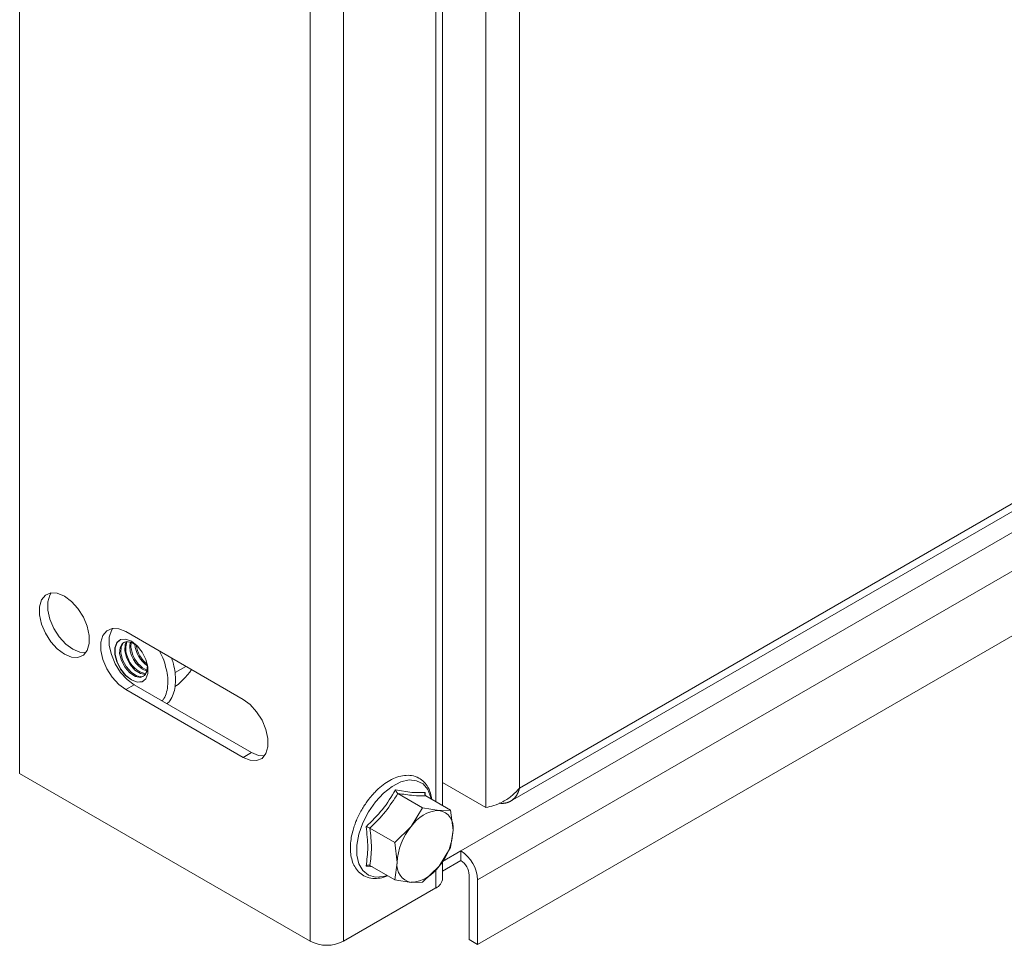
# Model space of a CAD drawing. Units: millimetres. Extents: x 24795 to 25837, y 5740 to 7108.
# Drawn here: x 24795 to 24920, y 6519 to 6636 of the extents above; entities that cross this region are included whole.
import ezdxf

# ---------------------------------------------------------------- set-up
doc = ezdxf.new("R2010")
doc.units = ezdxf.units.MM

msp = doc.modelspace()

# ---------------------------------------------------------------- linework, layer by layer
at = {"color": 7, "linetype": 'Continuous', "lineweight": 15}
for p, q in [((24795.2, 6540.77), (24795.2, 6826.56)), ((24854.25, 6813.29), (24854.25, 6536.48)), ((24858.49, 6538.93), (24858.49, 6810.84)), ((24831.97, 6519.54), (24831.97, 6805.33)), ((24836.22, 6519.54), (24836.22, 6805.33)), ((24848.76, 6536.7), (24848.76, 6792.7)), ((24857.37, 6537.27), (25023.12, 6632.96)), ((25023.25, 6634.04), (24858.49, 6538.93)), ((24851.07, 6530.97), (25022.19, 6629.76)), ((24853.19, 6527.3), (25024.31, 6626.08)), ((25024.31, 6617.92), (24853.19, 6519.13)), ((24808.64, 6558.73), (24823.49, 6550.16)), ((24814.88, 6553.54), (24816.26, 6554.33)), ((24809.7, 6552), (24808.64, 6551.39)), ((24824.55, 6543.43), (24809.7, 6552)), ((24814.87, 6551.8), (24815.27, 6552.04)), ((24823.49, 6542.81), (24808.64, 6551.39)), ((24824.55, 6543.43), (24823.49, 6542.81)), ((24831.97, 6519.54), (24795.2, 6540.77)), ((24854.25, 6536.48), (24848.76, 6539.65)), ((24842.79, 6538.69), (24844.87, 6538.38)), ((24846.23, 6536.44), (24843.09, 6538.25)), ((24844.87, 6538.38), (24846.53, 6538.36)), ((24846.53, 6538.36), (24846.55, 6538)), ((24846.62, 6537.94), (24849.76, 6536.13)), ((24846.23, 6536.44), (24844.77, 6534.06)), ((24848.31, 6536.1), (24846.23, 6536.44)), ((24849.76, 6536.13), (24848.31, 6536.1)), ((24850.08, 6533.59), (24849.76, 6536.13)), ((24842.69, 6532.04), (24839.55, 6533.86)), ((24844.77, 6534.06), (24842.69, 6532.04)), ((24849.76, 6531.41), (24850.08, 6533.59)), ((24842.69, 6532.04), (24843.01, 6529.5)), ((24848.31, 6529.03), (24849.76, 6531.41)), ((24851.07, 6530.97), (24848.76, 6529.64)), ((24851.07, 6529.75), (24851.07, 6530.97)), ((24843.01, 6529.5), (24842.69, 6527.33)), ((24848.76, 6527.5), (24848.76, 6529.78)), ((24848.76, 6528.42), (24851.07, 6529.75)), ((24839.87, 6528.96), (24839.06, 6529.06)), ((24842.69, 6527.33), (24839.55, 6529.14)), ((24846.23, 6527.01), (24848.31, 6529.03)), ((24842.69, 6527.33), (24844.77, 6526.99)), ((24844.77, 6526.99), (24846.23, 6527.01)), ((24852.13, 6527.91), (24852.13, 6519.74)), ((24853.19, 6519.13), (24853.19, 6527.3)), ((24836.22, 6519.54), (24847.88, 6526.28)), ((24853.19, 6519.13), (24852.13, 6519.74))]:
    msp.add_line(p, q, dxfattribs=at)
at = {"color": 8, "linetype": 'Continuous', "lineweight": 15}
for p, q in [((24847.88, 6791.55), (24847.88, 6537.21)), ((24813.35, 6555.42), (24812.9, 6556.27)), ((24847.88, 6528.62), (24847.88, 6526.28))]:
    msp.add_line(p, q, dxfattribs=at)
at = {"color": 7, "linetype": 'Continuous', "lineweight": 15, "flags": 128}
for points in [[(24800.86, 6563.22), (24801.76, 6562.56), (24802.58, 6561.65), (24803.27, 6560.57), (24803.76, 6559.41), (24804.01, 6558.25), (24804.01, 6557.21), (24803.76, 6556.35), (24803.27, 6555.76), (24802.58, 6555.47), (24801.76, 6555.51), (24800.86, 6555.88), (24799.97, 6556.54), (24799.14, 6557.45), (24798.46, 6558.53), (24797.97, 6559.69), (24797.71, 6560.85), (24797.71, 6561.89), (24797.97, 6562.75), (24798.46, 6563.34), (24799.14, 6563.63), (24799.97, 6563.59), (24800.86, 6563.22)], [(24803.58, 6556.07), (24802.82, 6556.12), (24801.92, 6556.49), (24801.03, 6557.15), (24800.2, 6558.06), (24799.52, 6559.14), (24799.03, 6560.31), (24798.77, 6561.46), (24798.77, 6562.5), (24799.03, 6563.36), (24799.21, 6563.64)], [(24808.64, 6551.39), (24807.74, 6552.05), (24806.92, 6552.96), (24806.24, 6554.04), (24805.75, 6555.2), (24805.49, 6556.36), (24805.49, 6557.4), (24805.75, 6558.26), (24806.24, 6558.85), (24806.92, 6559.14), (24807.74, 6559.1), (24808.64, 6558.73)], [(24809.7, 6552), (24808.8, 6552.66), (24807.98, 6553.57), (24807.3, 6554.65), (24806.81, 6555.82), (24806.55, 6556.97), (24806.55, 6558.01), (24806.81, 6558.87), (24806.98, 6559.15)], [(24807.51, 6554.89), (24807.26, 6555.84), (24807.26, 6556.69), (24807.51, 6557.34), (24807.99, 6557.72), (24808.62, 6557.78), (24809.35, 6557.51), (24810.08, 6556.94), (24810.71, 6556.15), (24811.19, 6555.22), (24811.44, 6554.28), (24811.44, 6553.43), (24811.19, 6552.77), (24810.71, 6552.39), (24810.08, 6552.34), (24809.35, 6552.61), (24808.62, 6553.17), (24807.99, 6553.97), (24807.51, 6554.89)], [(24807.87, 6557.67), (24807.53, 6557.35), (24807.28, 6556.7), (24807.28, 6555.85), (24807.53, 6554.9)], [(24810.21, 6556.79), (24810.07, 6556.92), (24809.39, 6557.37), (24808.73, 6557.49), (24808.21, 6557.26), (24807.91, 6556.73), (24807.86, 6555.96), (24808.09, 6555.07), (24808.54, 6554.21), (24809.16, 6553.5), (24809.85, 6553.05), (24810.5, 6552.93), (24811.02, 6553.16), (24811.32, 6553.7), (24811.37, 6554.47), (24811.34, 6554.65)], [(24808.44, 6557.41), (24808.36, 6557.35), (24808.05, 6556.81), (24808.01, 6556.04), (24808.23, 6555.16)], [(24808.73, 6557.5), (24808.55, 6557.1), (24808.5, 6556.33), (24808.73, 6555.44), (24809.18, 6554.58), (24809.8, 6553.87), (24810.49, 6553.42), (24811.14, 6553.3), (24811.16, 6553.3)], [(24809.3, 6557.4), (24809.29, 6556.78), (24809.51, 6555.9)], [(24807.53, 6554.9), (24808, 6553.98), (24808.64, 6553.19), (24809.37, 6552.62), (24810.09, 6552.35), (24810.73, 6552.4), (24810.87, 6552.47)], [(24808.23, 6555.16), (24808.69, 6554.3), (24809.3, 6553.59), (24809.99, 6553.14), (24810.65, 6553.02), (24810.94, 6553.09)], [(24823.49, 6550.16), (24824.39, 6549.5), (24825.21, 6548.59), (24825.89, 6547.51), (24826.38, 6546.34), (24826.64, 6545.19), (24826.64, 6544.15), (24826.38, 6543.29), (24825.89, 6542.69), (24825.21, 6542.4), (24824.39, 6542.44), (24823.49, 6542.81)], [(24826.21, 6543.01), (24825.45, 6543.06), (24824.55, 6543.43)]]:
    msp.add_lwpolyline(points, dxfattribs=at)
at = {"color": 8, "linetype": 'Continuous', "lineweight": 15, "flags": 128}
for points in [[(24840.25, 6527.66), (24839.36, 6527.91), (24838.65, 6528.48), (24838.15, 6529.34), (24837.9, 6530.43), (24837.9, 6531.71), (24838.15, 6533.1), (24838.65, 6534.53), (24839.36, 6535.92), (24840.25, 6537.19), (24841.26, 6538.29), (24842.35, 6539.14), (24843.46, 6539.7), (24844.52, 6539.95), (24845.47, 6539.86), (24846.28, 6539.45), (24846.89, 6538.73), (24847.26, 6537.75), (24847.31, 6537.54)], [(24841.73, 6527.88), (24841.26, 6527.74), (24840.25, 6527.66)]]:
    msp.add_lwpolyline(points, dxfattribs=at)
at = {"color": 7, "linetype": 'Continuous', "lineweight": 15}
for centre, radius, start, end in [((24810.92, 6556.56), 2.29, 156.2969, 206.8524), ((24812.55, 6556.91), 3.41, 171.4098, 248.5368), ((24813.6, 6557.51), 3.84, 185.413, 234.5815), ((24813.89, 6557.68), 4, 189.4359, 230.5594), ((24811.8, 6556.37), 3.05, 196.0093, 258.37), ((24812.75, 6556.95), 3.41, 198.0278, 245.7062), ((24848.58, 6531.55), 4.56, 93.4301, 146.5645), ((24847.91, 6533.94), 2.2, 350.7537, 79.4494), ((24850.67, 6529.15), 7.67, 140.2271, 177.3637), ((24842.41, 6533.94), 7.68, 320.2301, 357.3579), ((24848.58, 6527.09), 4.61, 2.6053, 57.3948), ((24845.18, 6529.15), 2.2, 170.7428, 259.453), ((24849.82, 6527.81), 2.31, 2.6061, 57.3939), ((24844.5, 6531.55), 4.56, 273.4301, 326.5645), ((24847.26, 6527.65), 1.51, 294.3792, 354.3006), ((24834.1, 6523.64), 4.61, 242.6084, 297.3922)]:
    msp.add_arc(centre, radius, start, end, dxfattribs=at)
at = {"color": 8, "linetype": 'Continuous', "lineweight": 15}
msp.add_open_spline([(24813.22, 6549.96), (24813.31, 6550.06), (24813.58, 6550.36), (24813.84, 6551.08), (24813.99, 6552.07), (24813.95, 6553.5), (24813.59, 6554.66), (24813.35, 6555.42)], degree=3, knots=[0, 0, 0, 0, 0.092129, 0.281338, 0.470546, 0.655822, 1, 1, 1, 1], dxfattribs=at)
at = {"color": 7, "linetype": 'Continuous', "lineweight": 15}
for points, knots in [([(24813.85, 6549.6), (24813.93, 6549.67), (24814.24, 6549.93), (24814.58, 6550.59), (24814.87, 6551.5), (24814.96, 6552.5), (24814.9, 6553.54), (24814.73, 6554.47), (24814.55, 6555.05), (24814.48, 6555.27)], [0, 0, 0, 0, 0.065399, 0.24375, 0.418264, 0.585332, 0.742183, 0.903809, 1, 1, 1, 1]), ([(24815.27, 6552.04), (24815.81, 6552.56), (24816.54, 6553.28), (24816.87, 6553.79), (24816.96, 6553.93)], [0, 0, 0, 0, 0.732878, 1, 1, 1, 1]), ([(24847.39, 6537.5), (24847.34, 6537.76), (24847.24, 6538.32), (24846.92, 6539.07), (24846.43, 6539.74), (24845.73, 6540.26), (24844.87, 6540.55), (24843.93, 6540.56), (24842.99, 6540.34), (24842.08, 6539.93), (24841.22, 6539.35), (24840.52, 6538.77), (24840.14, 6538.35), (24840.01, 6538.21)], [0, 0, 0, 0, 0.080679, 0.169956, 0.262314, 0.360694, 0.471785, 0.574501, 0.674927, 0.771059, 0.861379, 0.954576, 1, 1, 1, 1]), ([(24840.01, 6538.21), (24839.94, 6538.14), (24839.68, 6537.87), (24839.15, 6537.21), (24838.76, 6536.57), (24838.51, 6536.18)], [0, 0, 0, 0, 0.1205017, 0.4613464, 1, 1, 1, 1]), ([(24839.06, 6534.04), (24839.79, 6534.75), (24841.26, 6536.17), (24842.28, 6537.85), (24842.79, 6538.69)], [0, 0, 0, 0, 0.499534, 1, 1, 1, 1]), ([(24843.09, 6538.25), (24842.59, 6537.47), (24841.6, 6535.89), (24840.23, 6534.53), (24839.55, 6533.86)], [0, 0, 0, 0, 0.500017, 1, 1, 1, 1]), ([(24843.09, 6538.25), (24843.06, 6538.28), (24842.99, 6538.32), (24842.9, 6538.43), (24842.83, 6538.56), (24842.81, 6538.65), (24842.79, 6538.69)], [0, 0, 0, 0, 0.230917, 0.49951, 0.749851, 1, 1, 1, 1]), ([(24846.62, 6537.94), (24846.13, 6537.94), (24845.13, 6537.93), (24843.77, 6538.15), (24843.09, 6538.25)], [0, 0, 0, 0, 0.500001, 1, 1, 1, 1]), ([(24846.53, 6538.36), (24846.51, 6538.31), (24846.49, 6538.23), (24846.49, 6538.11), (24846.54, 6538), (24846.6, 6537.96), (24846.62, 6537.94)], [0, 0, 0, 0, 0.250177, 0.500476, 0.769122, 1, 1, 1, 1]), ([(24854.25, 6536.48), (24854.56, 6536.55), (24855.2, 6536.67), (24856.42, 6537.18), (24857.6, 6537.93), (24858.2, 6538.61), (24858.49, 6538.93)], [0, 0, 0, 0, 0.254651, 0.509538, 0.76444, 1, 1, 1, 1]), ([(24858.49, 6538.93), (24858.48, 6538.9), (24858.47, 6538.85), (24858.45, 6538.76), (24858.43, 6538.69), (24858.41, 6538.62), (24858.38, 6538.56), (24858.36, 6538.49), (24858.33, 6538.42), (24858.31, 6538.37), (24858.28, 6538.31), (24858.25, 6538.25), (24858.22, 6538.18), (24858.19, 6538.12), (24858.16, 6538.08), (24858.13, 6538.02), (24858.09, 6537.96), (24858.06, 6537.91), (24858.02, 6537.85), (24857.99, 6537.81), (24857.94, 6537.76), (24857.9, 6537.71), (24857.86, 6537.66), (24857.81, 6537.62), (24857.78, 6537.58), (24857.73, 6537.54), (24857.69, 6537.5), (24857.64, 6537.46), (24857.59, 6537.42), (24857.54, 6537.38), (24857.49, 6537.35), (24857.45, 6537.32), (24857.4, 6537.29), (24857.34, 6537.25), (24857.28, 6537.22), (24857.23, 6537.2), (24857.18, 6537.18), (24857.12, 6537.15), (24857.06, 6537.13), (24857, 6537.11), (24856.94, 6537.09), (24856.89, 6537.07), (24856.83, 6537.06), (24856.77, 6537.04), (24856.7, 6537.03), (24856.64, 6537.02), (24856.59, 6537.01), (24856.52, 6537), (24856.46, 6537), (24856.39, 6536.99), (24856.32, 6536.99), (24856.27, 6536.99), (24856.2, 6536.99), (24856.15, 6537), (24856.08, 6537), (24856.01, 6537.01), (24855.95, 6537.01), (24855.92, 6537.02), (24855.92, 6537.02)], [0, 0, 0, 0, 0.022449, 0.0449, 0.067366, 0.078584, 0.101033, 0.123499, 0.134717, 0.157168, 0.168399, 0.190849, 0.213316, 0.224533, 0.246981, 0.258216, 0.280668, 0.303119, 0.314352, 0.336797, 0.348028, 0.370482, 0.392932, 0.404166, 0.426615, 0.43785, 0.4603, 0.471528, 0.493983, 0.516434, 0.527664, 0.550115, 0.561333, 0.583794, 0.606246, 0.617483, 0.639926, 0.651144, 0.673609, 0.696062, 0.707281, 0.72975, 0.740959, 0.763409, 0.785878, 0.797101, 0.819564, 0.830776, 0.853231, 0.875693, 0.886915, 0.909358, 0.920597, 0.943049, 0.954271, 0.976724, 0.999178, 1, 1, 1, 1]), ([(24838.51, 6536.18), (24838.27, 6535.73), (24837.94, 6535.11), (24837.6, 6534.23), (24837.48, 6533.82), (24837.42, 6533.59)], [0, 0, 0, 0, 0.527819, 0.740273, 1, 1, 1, 1]), ([(24837.42, 6533.59), (24837.39, 6533.51), (24837.27, 6533.12), (24837.15, 6532.42), (24837.06, 6531.48), (24837.1, 6530.58), (24837.28, 6529.73), (24837.6, 6528.96), (24838.1, 6528.29), (24838.79, 6527.77), (24839.65, 6527.48), (24840.6, 6527.48), (24841.32, 6527.62), (24841.71, 6527.81), (24841.8, 6527.84)], [0, 0, 0, 0, 0.020209, 0.101072, 0.186349, 0.273931, 0.36347, 0.455055, 0.549797, 0.650718, 0.764677, 0.870065, 0.973065, 1, 1, 1, 1]), ([(24839.06, 6529.06), (24839.17, 6529.83), (24839.4, 6531.38), (24839.17, 6533.15), (24839.06, 6534.04)], [0, 0, 0, 0, 0.499536, 1, 1, 1, 1]), ([(24839.55, 6533.86), (24839.52, 6533.87), (24839.45, 6533.91), (24839.31, 6533.97), (24839.18, 6534.01), (24839.1, 6534.03), (24839.06, 6534.04)], [0, 0, 0, 0, 0.230931, 0.499554, 0.749838, 1, 1, 1, 1]), ([(24839.55, 6533.86), (24839.65, 6533.02), (24839.83, 6531.34), (24839.65, 6529.87), (24839.55, 6529.14)], [0, 0, 0, 0, 0.499999, 1, 1, 1, 1]), ([(24839.55, 6529.14), (24839.52, 6529.16), (24839.45, 6529.19), (24839.31, 6529.18), (24839.18, 6529.14), (24839.1, 6529.09), (24839.06, 6529.06)], [0, 0, 0, 0, 0.230987, 0.499542, 0.750236, 1, 1, 1, 1])]:
    msp.add_open_spline(points, degree=3, knots=knots, dxfattribs=at)

doc.saveas('drawing.dxf')
